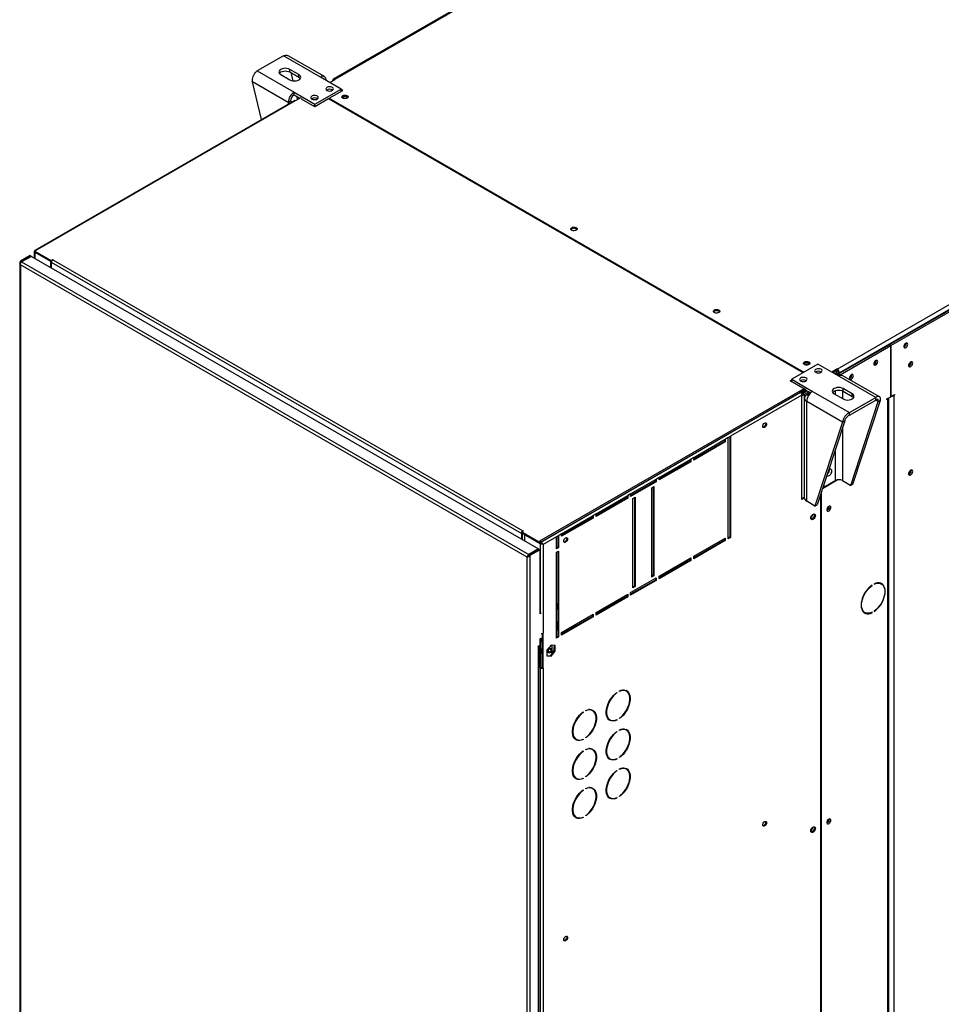
# Model space of a CAD drawing. Units: millimetres. Extents: x 5 to 414, y 3 to 291.
# Drawn here: x 164 to 182, y 30 to 49 of the extents above; entities that cross this region are included whole.
import ezdxf

# ---------------------------------------------------------------- set-up
doc = ezdxf.new("R2010")
doc.units = ezdxf.units.MM

msp = doc.modelspace()

# ---------------------------------------------------------------- linework, layer by layer
at = {"color": 7, "linetype": 'Continuous', "lineweight": 25}
for p, q in [((192.266, 60.336), (170.374, 47.698)), ((192.296, 60.333), (170.404, 47.695)), ((179.865, 42.233), (201.757, 54.871)), ((201.8, 54.798), (179.908, 42.16)), ((180.85, 42.696), (200.857, 54.246)), ((180.878, 42.679), (200.885, 54.229)), ((169.436, 48.14), (168.941, 47.854)), ((170.131, 47.738), (169.436, 48.14)), ((170.209, 47.746), (169.524, 48.141)), ((169.725, 47.785), (169.556, 47.883)), ((169.556, 47.834), (169.556, 47.883)), ((168.941, 47.854), (169.636, 47.453)), ((169.386, 47.785), (169.556, 47.687)), ((169.556, 47.834), (169.725, 47.736)), ((169.577, 47.822), (169.613, 47.668)), ((169.725, 47.736), (169.725, 47.785)), ((170.524, 47.511), (170.131, 47.738)), ((169.526, 47.261), (168.852, 47.651)), ((169.022, 46.935), (168.852, 47.651)), ((170.029, 47.226), (170.524, 47.511)), ((170.308, 47.636), (170.407, 47.693)), ((170.362, 47.671), (170.362, 47.667)), ((170.407, 47.693), (170.404, 47.695)), ((170.524, 47.471), (170.524, 47.511)), ((169.636, 47.453), (170.029, 47.226)), ((169.636, 47.404), (169.636, 47.453)), ((169.636, 47.404), (169.747, 47.34)), ((169.761, 47.348), (169.655, 47.287)), ((169.683, 47.377), (169.698, 47.312)), ((169.789, 47.332), (169.775, 47.324)), ((170.287, 47.326), (170.029, 47.177)), ((170.072, 47.332), (170.078, 47.328)), ((179.225, 42.166), (170.287, 47.326)), ((170.288, 47.326), (170.295, 47.33)), ((170.295, 47.338), (170.553, 47.487)), ((170.295, 47.338), (179.239, 42.174)), ((170.295, 47.322), (170.295, 47.338)), ((170.355, 47.495), (170.362, 47.49)), ((170.553, 47.487), (170.524, 47.503)), ((170.531, 47.475), (170.524, 47.479)), ((169.635, 47.289), (164.752, 44.47)), ((169.655, 47.287), (164.768, 44.466)), ((169.568, 47.286), (169.526, 47.261)), ((170.029, 47.177), (169.775, 47.324)), ((170.029, 47.177), (170.029, 47.226)), ((164.662, 44.372), (164.479, 44.266)), ((164.677, 44.364), (164.493, 44.258)), ((164.687, 44.358), (164.503, 44.252)), ((164.662, 44.372), (164.677, 44.364)), ((164.677, 44.353), (164.677, 44.364)), ((164.687, 44.358), (174.241, 38.843)), ((164.741, 44.452), (164.741, 44.327)), ((164.768, 44.466), (164.753, 44.457)), ((164.753, 44.457), (165.057, 44.282)), ((164.753, 44.441), (164.753, 44.457)), ((164.753, 44.441), (165.057, 44.265)), ((164.753, 44.44), (165.05, 44.268)), ((164.467, 44.233), (164.467, 19.994)), ((164.493, 44.258), (164.479, 44.266)), ((174.025, 38.69), (164.479, 44.201)), ((164.479, 44.201), (164.479, 19.982)), ((164.503, 44.252), (174.057, 38.737)), ((165.05, 44.268), (165.051, 44.269)), ((165.05, 44.268), (165.05, 44.149)), ((165.057, 44.282), (165.092, 44.302)), ((165.057, 44.265), (165.057, 44.282)), ((165.057, 44.265), (165.074, 44.275)), ((165.064, 44.269), (165.064, 44.245)), ((173.917, 39.134), (165.064, 44.245)), ((165.064, 44.14), (165.064, 44.245)), ((165.092, 44.302), (165.099, 44.298)), ((165.092, 44.294), (165.092, 44.302)), ((165.099, 44.298), (165.092, 44.294)), ((165.092, 44.294), (173.945, 39.183)), ((179.893, 42.143), (180.846, 42.693)), ((180.846, 42.693), (180.874, 42.677)), ((180.878, 42.679), (180.85, 42.696)), ((180.85, 42.691), (180.85, 42.696)), ((181.168, 42.716), (181.167, 42.724)), ((179.922, 42.127), (180.874, 42.677)), ((180.874, 42.677), (180.874, 41.713)), ((180.878, 41.716), (180.878, 42.679)), ((179.505, 42.327), (179.01, 42.041)), ((179.898, 42.1), (179.505, 42.327)), ((180.602, 42.389), (180.601, 42.398)), ((181.262, 42.362), (181.261, 42.372)), ((179.862, 42.235), (179.763, 42.178)), ((179.862, 42.21), (179.785, 42.166)), ((179.855, 42.198), (179.792, 42.162)), ((179.82, 42.145), (179.855, 42.166)), ((179.84, 42.134), (179.865, 42.148)), ((179.848, 42.202), (179.855, 42.198)), ((179.855, 42.166), (179.855, 42.198)), ((179.865, 42.233), (179.862, 42.235)), ((179.862, 42.21), (179.862, 42.235)), ((179.865, 42.209), (179.862, 42.21)), ((179.865, 42.209), (179.865, 42.233)), ((179.865, 42.148), (179.893, 42.132)), ((179.893, 42.132), (179.868, 42.117)), ((179.886, 42.172), (179.908, 42.16)), ((179.886, 42.136), (179.886, 42.172)), ((179.893, 42.143), (179.922, 42.127)), ((179.893, 42.103), (179.893, 42.143)), ((179.893, 42.132), (179.893, 42.103)), ((179.908, 42.152), (179.908, 42.16)), ((180.142, 42.124), (180.142, 42.132)), ((178.981, 42.009), (179.01, 42.025)), ((179.264, 41.846), (178.981, 42.009)), ((178.995, 42.001), (179.01, 42.009)), ((179.01, 42.041), (179.403, 41.814)), ((179.01, 41.992), (179.01, 42.041)), ((180.594, 41.699), (179.898, 42.1)), ((179.922, 42.111), (179.922, 42.127)), ((180.661, 41.713), (179.976, 42.108)), ((179.25, 41.87), (174.257, 38.988)), ((174.271, 38.963), (179.264, 41.846)), ((179.172, 41.792), (174.286, 38.972)), ((179.278, 41.854), (179.172, 41.792)), ((179.278, 41.837), (179.184, 41.783)), ((179.184, 41.783), (179.264, 41.829)), ((179.205, 41.79), (179.282, 41.835)), ((179.205, 41.795), (179.205, 41.79)), ((179.215, 41.773), (179.302, 41.823)), ((179.243, 41.756), (179.215, 41.773)), ((179.331, 41.807), (179.243, 41.756)), ((179.264, 41.829), (179.264, 41.846)), ((179.278, 41.837), (179.366, 41.786)), ((179.36, 41.79), (179.292, 41.751)), ((179.403, 41.814), (180.099, 41.413)), ((179.809, 41.768), (179.978, 41.67)), ((180.148, 41.768), (179.978, 41.866)), ((179.978, 41.817), (179.978, 41.866)), ((179.978, 41.817), (180.148, 41.719)), ((180.148, 41.719), (180.148, 41.768)), ((179.201, 41.743), (177.857, 40.968)), ((179.201, 39.776), (179.201, 41.743)), ((179.247, 41.687), (179.247, 39.806)), ((179.967, 41.234), (179.292, 41.623)), ((179.292, 39.742), (179.292, 41.623)), ((180.099, 41.413), (180.594, 41.699)), ((180.099, 41.364), (180.594, 41.65)), ((180.121, 40.041), (180.64, 41.623)), ((180.164, 40.065), (180.682, 41.647)), ((180.594, 41.65), (180.594, 41.699)), ((180.64, 41.623), (180.682, 41.647)), ((180.804, 41.673), (180.874, 41.713)), ((180.804, 41.656), (180.804, 41.673)), ((180.818, 41.665), (180.804, 41.656)), ((180.841, 16.546), (180.841, 41.694)), ((180.874, 41.718), (180.878, 41.716)), ((180.878, 41.716), (180.949, 41.757)), ((180.935, 41.749), (180.949, 41.74)), ((180.949, 41.74), (180.935, 41.732)), ((180.949, 41.757), (180.949, 41.74)), ((180.099, 41.364), (180.099, 41.413)), ((179.967, 41.234), (179.448, 39.652)), ((180.009, 41.259), (179.49, 39.677)), ((180.009, 41.259), (179.967, 41.234)), ((177.164, 40.568), (177.758, 40.911)), ((177.744, 40.87), (177.164, 40.535)), ((177.758, 40.862), (177.164, 40.519)), ((177.744, 40.903), (177.744, 40.87)), ((177.744, 40.87), (177.758, 40.862)), ((177.815, 40.943), (177.758, 40.911)), ((177.758, 40.911), (177.758, 40.862)), ((177.815, 40.943), (177.857, 40.968)), ((177.815, 39.033), (177.815, 40.943)), ((177.843, 40.96), (177.843, 39.065)), ((177.857, 40.968), (177.857, 39.057)), ((176.514, 40.192), (177.107, 40.535)), ((177.093, 40.494), (176.514, 40.16)), ((177.107, 40.486), (176.514, 40.143)), ((177.093, 40.527), (177.093, 40.494)), ((177.093, 40.494), (177.107, 40.486)), ((177.164, 40.568), (177.107, 40.535)), ((177.107, 40.535), (177.107, 40.486)), ((177.164, 40.519), (177.164, 40.568)), ((181.262, 40.32), (181.261, 40.331)), ((175.976, 39.882), (176.457, 40.16)), ((176.443, 40.119), (175.976, 39.849)), ((176.457, 40.111), (175.976, 39.833)), ((176.443, 40.151), (176.443, 40.119)), ((176.443, 40.119), (176.457, 40.111)), ((176.514, 40.192), (176.457, 40.16)), ((176.457, 40.16), (176.457, 40.111)), ((176.514, 40.143), (176.514, 40.192)), ((179.591, 39.985), (179.867, 40.144)), ((179.615, 40.007), (179.83, 40.131)), ((179.966, 40.131), (180.121, 40.041)), ((176.372, 39.996), (176.415, 40.021)), ((176.372, 38.314), (176.372, 39.996)), ((176.4, 40.013), (176.4, 38.347)), ((176.415, 40.021), (176.415, 38.339)), ((179.572, 19.405), (179.572, 39.925)), ((179.601, 40.015), (179.615, 40.007)), ((179.615, 40.056), (179.615, 40.007)), ((180.164, 40.065), (180.121, 40.041)), ((175.326, 39.506), (175.92, 39.849)), ((175.905, 39.809), (175.326, 39.474)), ((175.92, 39.8), (175.326, 39.457)), ((175.905, 39.841), (175.905, 39.809)), ((175.905, 39.809), (175.92, 39.8)), ((175.976, 39.882), (175.92, 39.849)), ((175.92, 39.849), (175.92, 39.8)), ((175.976, 39.833), (175.976, 39.882)), ((176.019, 39.792), (176.061, 39.817)), ((176.019, 38.11), (176.019, 39.792)), ((176.047, 39.809), (176.047, 38.143)), ((176.061, 39.817), (176.061, 38.135)), ((179.201, 39.792), (179.247, 39.819)), ((179.247, 39.802), (179.201, 39.776)), ((179.448, 39.652), (179.292, 39.742)), ((179.551, 39.86), (179.551, 19.396)), ((179.448, 39.652), (179.49, 39.677)), ((179.718, 39.642), (179.717, 39.65)), ((174.675, 39.131), (175.269, 39.474)), ((175.255, 39.433), (174.675, 39.098)), ((175.269, 39.425), (174.675, 39.082)), ((175.255, 39.466), (175.255, 39.433)), ((175.255, 39.433), (175.269, 39.425)), ((175.326, 39.506), (175.269, 39.474)), ((175.269, 39.474), (175.269, 39.425)), ((175.326, 39.457), (175.326, 39.506)), ((173.959, 39.183), (173.924, 39.163)), ((173.924, 39.163), (174.271, 38.963)), ((173.924, 39.146), (173.924, 39.163)), ((173.945, 39.183), (173.952, 39.187)), ((173.952, 39.187), (173.959, 39.183)), ((173.952, 39.179), (173.952, 39.187)), ((173.931, 39.142), (173.917, 39.134)), ((173.917, 39.134), (173.917, 39.03)), ((173.924, 39.146), (174.271, 38.946)), ((173.931, 39.142), (173.931, 39.022)), ((173.974, 39.117), (173.974, 38.997)), ((174.271, 38.945), (173.974, 39.117)), ((173.974, 39.117), (173.975, 39.117)), ((174.286, 38.972), (174.257, 38.988)), ((174.576, 39.074), (174.327, 38.93)), ((174.576, 39.074), (174.618, 39.098)), ((174.576, 38.845), (174.576, 39.074)), ((174.604, 39.09), (174.604, 38.878)), ((174.675, 39.131), (174.618, 39.098)), ((174.618, 39.098), (174.618, 38.87)), ((174.675, 39.082), (174.675, 39.131)), ((177.164, 38.706), (177.758, 39.049)), ((177.744, 39.008), (177.164, 38.673)), ((177.758, 39), (177.164, 38.657)), ((177.744, 39.041), (177.744, 39.008)), ((177.744, 39.008), (177.758, 39)), ((177.758, 39.049), (177.758, 39)), ((177.843, 39.065), (177.815, 39.049)), ((177.857, 39.057), (177.815, 39.033)), ((177.843, 39.065), (177.857, 39.057)), ((174.241, 38.843), (174.057, 38.737)), ((174.067, 38.731), (174.251, 38.837)), ((174.081, 38.723), (174.265, 38.829)), ((174.241, 38.831), (174.241, 38.843)), ((174.265, 38.829), (174.251, 38.837)), ((174.265, 38.829), (174.265, 37.62)), ((174.271, 38.946), (174.271, 38.963)), ((174.271, 38.946), (174.287, 38.956)), ((174.271, 38.945), (174.285, 38.953)), ((174.285, 38.953), (174.284, 38.954)), ((174.286, 38.972), (174.286, 38.955)), ((174.327, 38.93), (174.313, 38.938)), ((174.327, 38.93), (174.327, 37.256)), ((174.604, 38.878), (174.576, 38.861)), ((174.618, 38.87), (174.576, 38.845)), ((174.576, 38.78), (174.618, 38.804)), ((174.604, 38.878), (174.618, 38.87)), ((174.604, 38.796), (174.604, 37.196)), ((174.618, 38.804), (174.618, 37.188)), ((174.035, 38.696), (174.025, 38.69)), ((174.025, 14.471), (174.025, 38.69)), ((174.043, 38.702), (174.035, 38.696)), ((174.057, 38.737), (174.057, 38.72)), ((174.057, 38.72), (174.062, 38.724)), ((174.067, 38.731), (174.081, 38.723)), ((174.081, 14.462), (174.081, 38.723)), ((174.576, 37.163), (174.576, 38.78)), ((176.514, 38.331), (177.107, 38.673)), ((177.093, 38.633), (176.514, 38.298)), ((177.107, 38.624), (176.514, 38.282)), ((177.093, 38.665), (177.093, 38.633)), ((177.093, 38.633), (177.107, 38.624)), ((177.107, 38.673), (177.107, 38.624)), ((177.164, 38.657), (177.164, 38.706)), ((175.976, 38.02), (176.457, 38.298)), ((176.443, 38.257), (175.976, 37.988)), ((176.457, 38.249), (175.976, 37.971)), ((176.4, 38.347), (176.372, 38.331)), ((176.415, 38.339), (176.372, 38.314)), ((176.4, 38.347), (176.415, 38.339)), ((176.443, 38.29), (176.443, 38.257)), ((176.443, 38.257), (176.457, 38.249)), ((176.457, 38.298), (176.457, 38.249)), ((176.514, 38.282), (176.514, 38.331)), ((176.047, 38.143), (176.019, 38.126)), ((176.061, 38.135), (176.019, 38.11)), ((176.047, 38.143), (176.061, 38.135)), ((180.519, 38.159), (180.525, 38.155)), ((180.525, 38.155), (180.525, 38.163)), ((180.563, 38.185), (180.563, 38.177)), ((180.699, 38.182), (180.671, 38.199)), ((175.326, 37.645), (175.92, 37.988)), ((175.905, 37.947), (175.326, 37.612)), ((175.92, 37.939), (175.326, 37.596)), ((175.905, 37.98), (175.905, 37.947)), ((175.905, 37.947), (175.92, 37.939)), ((175.92, 37.988), (175.92, 37.939)), ((175.976, 37.971), (175.976, 38.02)), ((174.583, 37.82), (174.576, 37.824)), ((174.576, 37.694), (174.583, 37.706)), ((174.583, 37.706), (174.583, 37.82)), ((174.271, 37.64), (174.265, 37.637)), ((174.289, 37.634), (174.265, 37.62)), ((174.604, 37.506), (174.583, 37.352)), ((174.675, 37.269), (175.269, 37.612)), ((175.255, 37.571), (174.675, 37.237)), ((175.269, 37.563), (174.675, 37.22)), ((175.255, 37.604), (175.255, 37.571)), ((175.255, 37.571), (175.269, 37.563)), ((175.269, 37.612), (175.269, 37.563)), ((175.326, 37.596), (175.326, 37.645)), ((180.361, 37.662), (180.389, 37.645)), ((180.517, 37.647), (180.525, 37.642)), ((180.525, 37.642), (180.525, 37.651)), ((180.563, 37.672), (180.563, 37.664)), ((174.583, 37.428), (174.576, 37.433)), ((174.576, 37.302), (174.583, 37.314)), ((174.583, 37.314), (174.583, 37.428)), ((174.743, 37.308), (174.733, 37.27)), ((174.855, 37.34), (174.865, 37.379)), ((174.911, 37.386), (174.904, 37.369)), ((174.265, 37.147), (174.307, 37.171)), ((174.265, 37.147), (174.265, 37.024)), ((174.278, 37.154), (174.278, 36.615)), ((174.293, 37.163), (174.293, 37.098)), ((174.307, 37.171), (174.307, 37.09)), ((174.313, 36.611), (174.313, 37.251)), ((174.327, 36.603), (174.327, 37.256)), ((174.576, 37.302), (174.576, 37.301)), ((174.604, 37.196), (174.576, 37.179)), ((174.618, 37.188), (174.576, 37.163)), ((174.604, 37.196), (174.618, 37.188)), ((174.675, 37.22), (174.675, 37.269)), ((174.265, 37.024), (174.23, 37.004)), ((174.23, 37.004), (174.23, 36.996)), ((174.23, 36.996), (174.237, 37)), ((174.237, 15.876), (174.237, 37)), ((174.248, 15.892), (174.248, 37.015)), ((174.264, 37.023), (174.264, 36.607)), ((174.313, 36.847), (174.287, 36.964)), ((174.293, 37.098), (174.307, 37.09)), ((174.307, 37.09), (174.313, 37.093)), ((174.477, 37.032), (174.398, 36.933)), ((174.398, 36.933), (174.398, 36.828)), ((174.399, 36.935), (174.399, 36.929)), ((174.556, 37.025), (174.477, 37.032)), ((174.499, 36.929), (174.499, 37.03)), ((174.538, 37.026), (174.521, 36.901)), ((174.542, 36.927), (174.542, 37.026)), ((174.556, 36.919), (174.556, 37.025)), ((174.398, 36.835), (174.463, 36.829)), ((174.398, 36.828), (174.477, 36.821)), ((174.399, 36.929), (174.399, 36.835)), ((174.463, 36.829), (174.542, 36.927)), ((174.463, 36.829), (174.477, 36.821)), ((174.477, 36.821), (174.556, 36.919)), ((174.499, 36.873), (174.499, 36.929)), ((174.542, 36.927), (174.556, 36.919)), ((174.278, 36.615), (174.264, 36.607)), ((174.264, 36.607), (174.271, 36.603)), ((174.271, 36.603), (174.285, 36.611)), ((174.271, 36.603), (174.271, 16.23)), ((174.278, 36.615), (174.285, 36.611)), ((174.313, 36.611), (174.327, 36.603)), ((174.327, 36.603), (174.327, 16.23)), ((175.71, 36.133), (175.717, 36.13)), ((175.717, 36.138), (175.717, 36.13)), ((175.766, 36.158), (175.766, 36.166)), ((175.896, 36.161), (175.882, 36.169)), ((175.074, 35.766), (175.08, 35.762)), ((175.08, 35.77), (175.08, 35.762)), ((175.13, 35.791), (175.13, 35.799)), ((175.26, 35.794), (175.246, 35.802)), ((175.766, 35.647), (175.766, 35.655)), ((175.572, 35.632), (175.586, 35.624)), ((175.708, 35.623), (175.717, 35.618)), ((175.717, 35.627), (175.717, 35.618)), ((174.936, 35.265), (174.95, 35.257)), ((175.13, 35.28), (175.13, 35.288)), ((175.71, 35.398), (175.717, 35.395)), ((175.717, 35.403), (175.717, 35.395)), ((175.766, 35.423), (175.766, 35.432)), ((175.896, 35.426), (175.882, 35.434)), ((175.072, 35.256), (175.08, 35.251)), ((175.08, 35.259), (175.08, 35.251)), ((175.074, 35.031), (175.08, 35.027)), ((175.08, 35.036), (175.08, 35.027)), ((175.13, 35.056), (175.13, 35.064)), ((175.26, 35.059), (175.246, 35.067)), ((175.572, 34.897), (175.586, 34.889)), ((175.717, 34.892), (175.717, 34.884)), ((175.766, 34.912), (175.766, 34.92)), ((175.708, 34.888), (175.717, 34.884)), ((174.936, 34.53), (174.95, 34.522)), ((175.072, 34.521), (175.08, 34.516)), ((175.08, 34.524), (175.08, 34.516)), ((175.13, 34.545), (175.13, 34.553)), ((175.71, 34.664), (175.717, 34.66)), ((175.717, 34.668), (175.717, 34.66)), ((175.766, 34.689), (175.766, 34.697)), ((175.896, 34.691), (175.882, 34.699)), ((175.074, 34.296), (175.08, 34.293)), ((175.08, 34.301), (175.08, 34.293)), ((175.13, 34.321), (175.13, 34.329)), ((175.26, 34.324), (175.246, 34.332)), ((175.572, 34.162), (175.586, 34.154)), ((175.708, 34.153), (175.717, 34.149)), ((175.717, 34.157), (175.717, 34.149)), ((175.766, 34.177), (175.766, 34.185)), ((174.936, 33.795), (174.95, 33.787)), ((175.072, 33.786), (175.08, 33.781)), ((175.08, 33.789), (175.08, 33.781)), ((175.13, 33.81), (175.13, 33.818)), ((179.718, 33.746), (179.717, 33.755))]:
    msp.add_line(p, q, dxfattribs=at)
at = {"color": 8, "linetype": 'Continuous', "lineweight": 25}
for p, q in [((170.365, 47.669), (170.362, 47.671)), ((170.404, 47.692), (170.404, 47.695)), ((169.526, 47.261), (169.526, 47.226)), ((164.753, 44.44), (164.753, 44.32)), ((164.493, 44.243), (164.493, 44.258)), ((179.83, 41.827), (179.83, 41.756)), ((179.966, 41.823), (179.966, 41.677)), ((179.243, 41.756), (179.243, 39.816)), ((179.325, 41.732), (179.292, 41.751)), ((180.594, 41.65), (180.64, 41.623)), ((180.804, 41.673), (180.818, 41.665)), ((180.818, 16.532), (180.818, 41.665)), ((180.921, 41.74), (180.935, 41.732)), ((180.935, 41.732), (180.935, 16.6)), ((179.966, 41.126), (179.966, 40.131)), ((179.83, 40.712), (179.83, 40.131)), ((173.945, 39.175), (173.945, 39.183)), ((174.271, 38.945), (174.271, 37.64)), ((174.23, 37.004), (174.237, 37))]:
    msp.add_line(p, q, dxfattribs=at)
at = {"color": 7, "linetype": 'Continuous', "lineweight": 25, "flags": 128}
for points in [[(169.556, 47.883), (169.531, 47.894), (169.502, 47.901), (169.471, 47.903), (169.44, 47.901), (169.411, 47.894), (169.386, 47.883), (169.367, 47.868), (169.355, 47.852), (169.351, 47.834), (169.355, 47.816), (169.367, 47.799), (169.386, 47.785)], [(169.359, 47.809), (169.367, 47.819), (169.386, 47.834), (169.411, 47.845), (169.44, 47.852), (169.471, 47.854), (169.502, 47.852), (169.531, 47.845), (169.556, 47.834)], [(169.556, 47.687), (169.581, 47.676), (169.61, 47.669), (169.641, 47.667), (169.672, 47.669), (169.701, 47.676), (169.725, 47.687), (169.745, 47.701), (169.756, 47.718), (169.761, 47.736), (169.756, 47.754), (169.745, 47.77), (169.725, 47.785)], [(169.725, 47.736), (169.745, 47.721), (169.753, 47.711)], [(170.256, 47.487), (170.275, 47.479), (170.297, 47.475), (170.32, 47.476), (170.341, 47.481), (170.359, 47.489), (170.37, 47.501), (170.375, 47.514), (170.372, 47.527), (170.362, 47.539), (170.346, 47.548), (170.325, 47.554), (170.302, 47.556), (170.28, 47.553), (170.26, 47.546), (170.245, 47.536), (170.237, 47.524), (170.236, 47.51), (170.242, 47.498), (170.256, 47.487)], [(169.973, 47.324), (169.992, 47.316), (170.014, 47.312), (170.037, 47.313), (170.058, 47.317), (170.076, 47.326), (170.088, 47.337), (170.092, 47.35), (170.09, 47.364), (170.079, 47.376), (170.063, 47.385), (170.042, 47.391), (170.02, 47.392), (169.997, 47.39), (169.977, 47.383), (169.962, 47.373), (169.954, 47.36), (169.953, 47.347), (169.96, 47.334), (169.973, 47.324)], [(170.553, 47.389), (170.57, 47.396), (170.59, 47.399), (170.611, 47.398), (170.629, 47.393), (170.644, 47.384), (170.653, 47.373), (170.655, 47.361), (170.649, 47.35), (170.637, 47.34), (170.62, 47.333), (170.6, 47.33), (170.58, 47.331), (170.561, 47.336), (170.546, 47.345), (170.537, 47.355), (170.535, 47.367), (170.541, 47.379), (170.553, 47.389)], [(170.539, 47.352), (170.541, 47.355), (170.553, 47.364)], [(170.644, 47.345), (170.641, 47.351), (170.63, 47.36), (170.614, 47.367), (170.595, 47.369), (170.576, 47.367), (170.56, 47.36), (170.549, 47.351), (170.546, 47.345)], [(169.526, 47.261), (169.55, 47.25), (169.561, 47.246)], [(174.951, 44.85), (174.934, 44.843), (174.914, 44.84), (174.893, 44.841), (174.874, 44.846), (174.859, 44.855), (174.85, 44.865), (174.849, 44.877), (174.854, 44.889), (174.866, 44.899), (174.883, 44.906), (174.903, 44.909), (174.924, 44.908), (174.943, 44.903), (174.958, 44.894), (174.966, 44.883), (174.968, 44.871), (174.963, 44.86), (174.951, 44.85)], [(177.553, 43.348), (177.57, 43.355), (177.59, 43.358), (177.611, 43.357), (177.63, 43.352), (177.645, 43.343), (177.653, 43.332), (177.655, 43.32), (177.65, 43.309), (177.638, 43.299), (177.621, 43.292), (177.601, 43.289), (177.58, 43.29), (177.561, 43.295), (177.546, 43.303), (177.537, 43.314), (177.536, 43.326), (177.541, 43.338), (177.553, 43.348)], [(177.539, 43.311), (177.541, 43.313), (177.553, 43.323)], [(181.196, 42.699), (181.193, 42.713), (181.186, 42.723), (181.176, 42.726), (181.163, 42.722), (181.149, 42.713), (181.137, 42.699), (181.128, 42.683), (181.123, 42.665), (181.123, 42.65), (181.128, 42.638), (181.137, 42.632), (181.149, 42.632), (181.163, 42.638), (181.176, 42.65), (181.186, 42.665), (181.193, 42.683), (181.196, 42.699)], [(179.335, 42.319), (179.318, 42.312), (179.298, 42.309), (179.277, 42.31), (179.258, 42.315), (179.243, 42.324), (179.234, 42.335), (179.233, 42.347), (179.238, 42.358), (179.25, 42.368), (179.267, 42.375), (179.287, 42.378), (179.308, 42.377), (179.327, 42.372), (179.342, 42.363), (179.35, 42.352), (179.352, 42.34), (179.347, 42.329), (179.335, 42.319)], [(179.328, 42.339), (179.312, 42.346), (179.292, 42.348), (179.273, 42.346), (179.257, 42.339), (179.246, 42.33), (179.243, 42.324)], [(179.342, 42.324), (179.339, 42.33), (179.328, 42.339)], [(180.63, 42.373), (180.628, 42.387), (180.621, 42.396), (180.61, 42.399), (180.597, 42.396), (180.583, 42.387), (180.571, 42.373), (180.562, 42.356), (180.557, 42.339), (180.557, 42.323), (180.562, 42.311), (180.571, 42.305), (180.583, 42.305), (180.597, 42.311), (180.61, 42.323), (180.621, 42.339), (180.628, 42.356), (180.63, 42.373)], [(180.561, 42.354), (180.57, 42.365), (180.576, 42.378)], [(181.29, 42.345), (181.287, 42.36), (181.28, 42.37), (181.268, 42.373), (181.255, 42.37), (181.24, 42.36), (181.228, 42.345), (181.218, 42.328), (181.213, 42.309), (181.213, 42.293), (181.218, 42.28), (181.228, 42.274), (181.24, 42.274), (181.255, 42.28), (181.268, 42.293), (181.28, 42.309), (181.287, 42.328), (181.29, 42.345)], [(179.561, 42.229), (179.542, 42.237), (179.52, 42.241), (179.497, 42.24), (179.476, 42.235), (179.458, 42.227), (179.446, 42.215), (179.442, 42.202), (179.445, 42.189), (179.455, 42.177), (179.471, 42.168), (179.492, 42.162), (179.515, 42.16), (179.537, 42.163), (179.557, 42.17), (179.572, 42.18), (179.58, 42.192), (179.581, 42.206), (179.575, 42.218), (179.561, 42.229)], [(180.171, 42.108), (180.168, 42.121), (180.161, 42.131), (180.15, 42.134), (180.137, 42.131), (180.124, 42.121), (180.112, 42.107), (180.103, 42.091), (180.098, 42.073), (180.098, 42.058), (180.103, 42.046), (180.112, 42.04), (180.124, 42.04), (180.137, 42.046), (180.15, 42.058), (180.161, 42.073), (180.168, 42.091), (180.171, 42.108)], [(179.278, 42.066), (179.26, 42.074), (179.237, 42.077), (179.214, 42.077), (179.193, 42.072), (179.175, 42.063), (179.164, 42.052), (179.159, 42.039), (179.162, 42.026), (179.172, 42.014), (179.188, 42.004), (179.209, 41.999), (179.232, 41.997), (179.254, 42), (179.274, 42.007), (179.289, 42.017), (179.297, 42.029), (179.298, 42.042), (179.292, 42.055), (179.278, 42.066)], [(180.102, 42.088), (180.11, 42.1), (180.116, 42.113)], [(179.978, 41.866), (179.953, 41.877), (179.925, 41.884), (179.893, 41.886), (179.862, 41.884), (179.833, 41.877), (179.809, 41.866), (179.79, 41.852), (179.778, 41.835), (179.773, 41.817), (179.778, 41.799), (179.79, 41.782), (179.809, 41.768)], [(179.781, 41.792), (179.79, 41.803), (179.809, 41.817), (179.833, 41.828), (179.862, 41.835), (179.893, 41.837), (179.925, 41.835), (179.953, 41.828), (179.978, 41.817)], [(179.978, 41.67), (180.003, 41.659), (180.032, 41.652), (180.063, 41.65), (180.094, 41.652), (180.123, 41.659), (180.148, 41.67), (180.167, 41.684), (180.179, 41.701), (180.183, 41.719), (180.179, 41.737), (180.167, 41.754), (180.148, 41.768)], [(180.148, 41.719), (180.167, 41.705), (180.175, 41.694)], [(178.464, 41.155), (178.466, 41.172), (178.474, 41.19), (178.486, 41.205), (178.499, 41.216), (178.513, 41.221), (178.524, 41.219), (178.532, 41.21), (178.534, 41.196), (178.532, 41.178), (178.524, 41.161), (178.513, 41.145), (178.499, 41.134), (178.486, 41.13), (178.474, 41.132), (178.466, 41.141), (178.464, 41.155)], [(178.516, 41.221), (178.518, 41.218), (178.52, 41.204), (178.518, 41.187), (178.51, 41.169), (178.498, 41.153), (178.485, 41.143), (178.471, 41.138), (178.468, 41.138)], [(179.673, 40.234), (179.674, 40.232), (179.684, 40.223), (179.698, 40.221), (179.713, 40.225), (179.73, 40.236), (179.744, 40.252), (179.756, 40.272), (179.764, 40.293), (179.767, 40.313)], [(179.767, 40.313), (179.764, 40.33), (179.756, 40.342), (179.744, 40.348), (179.73, 40.347), (179.713, 40.339), (179.706, 40.333)], [(181.29, 40.304), (181.287, 40.319), (181.28, 40.328), (181.268, 40.332), (181.255, 40.328), (181.24, 40.319), (181.228, 40.304), (181.218, 40.286), (181.213, 40.268), (181.213, 40.251), (181.218, 40.239), (181.228, 40.232), (181.24, 40.232), (181.255, 40.239), (181.268, 40.251), (181.28, 40.268), (181.287, 40.286), (181.29, 40.304)], [(179.746, 39.625), (179.744, 39.639), (179.737, 39.648), (179.726, 39.652), (179.713, 39.648), (179.7, 39.639), (179.687, 39.625), (179.678, 39.608), (179.673, 39.591), (179.673, 39.575), (179.678, 39.564), (179.687, 39.557), (179.7, 39.557), (179.713, 39.564), (179.726, 39.576), (179.737, 39.591), (179.744, 39.609), (179.746, 39.625)], [(179.37, 39.424), (179.373, 39.443), (179.38, 39.462), (179.391, 39.479), (179.405, 39.493), (179.42, 39.501), (179.434, 39.504), (179.445, 39.499), (179.453, 39.489), (179.455, 39.473), (179.453, 39.455), (179.445, 39.436), (179.434, 39.419), (179.42, 39.405), (179.405, 39.396), (179.391, 39.394), (179.38, 39.399), (179.373, 39.409), (179.37, 39.424)], [(179.421, 39.502), (179.424, 39.5), (179.431, 39.492), (179.434, 39.478), (179.431, 39.46), (179.424, 39.443), (179.412, 39.427), (179.399, 39.416), (179.385, 39.412), (179.374, 39.414), (179.371, 39.416)], [(179.435, 39.504), (179.438, 39.497), (179.441, 39.482), (179.438, 39.463), (179.431, 39.444), (179.42, 39.427), (179.406, 39.413), (179.391, 39.405), (179.377, 39.402), (179.376, 39.403)], [(174.716, 38.991), (174.719, 39.008), (174.726, 39.026), (174.738, 39.042), (174.751, 39.053), (174.765, 39.057), (174.776, 39.055), (174.784, 39.046), (174.787, 39.032), (174.784, 39.015), (174.776, 38.997), (174.765, 38.982), (174.751, 38.971), (174.738, 38.966), (174.726, 38.968), (174.719, 38.977), (174.716, 38.991)], [(174.768, 39.057), (174.77, 39.054), (174.773, 39.04), (174.77, 39.023), (174.762, 39.005), (174.751, 38.99), (174.737, 38.979), (174.724, 38.974), (174.72, 38.974)], [(180.525, 38.163), (180.492, 38.138), (180.46, 38.108), (180.43, 38.073), (180.402, 38.035), (180.377, 37.995), (180.357, 37.952), (180.34, 37.909), (180.328, 37.865), (180.32, 37.823), (180.318, 37.783), (180.32, 37.746), (180.328, 37.712), (180.34, 37.683), (180.357, 37.659), (180.377, 37.641), (180.402, 37.628), (180.43, 37.622), (180.46, 37.623), (180.492, 37.629), (180.525, 37.642)], [(180.525, 37.651), (180.491, 37.638), (180.459, 37.631), (180.429, 37.632), (180.401, 37.639), (180.377, 37.654), (180.357, 37.674), (180.341, 37.7), (180.331, 37.732), (180.325, 37.768), (180.325, 37.807), (180.331, 37.849), (180.341, 37.893), (180.357, 37.937), (180.377, 37.981), (180.401, 38.023), (180.429, 38.062), (180.459, 38.098), (180.491, 38.129), (180.525, 38.155)], [(180.563, 37.664), (180.596, 37.69), (180.628, 37.72), (180.658, 37.754), (180.686, 37.792), (180.711, 37.833), (180.731, 37.875), (180.748, 37.919), (180.76, 37.962), (180.768, 38.004), (180.77, 38.044), (180.768, 38.082), (180.76, 38.115), (180.748, 38.144), (180.731, 38.168), (180.711, 38.187), (180.686, 38.199), (180.658, 38.205), (180.628, 38.205), (180.596, 38.198), (180.563, 38.185)], [(180.563, 38.177), (180.597, 38.19), (180.629, 38.196), (180.66, 38.196), (180.687, 38.188), (180.711, 38.174), (180.731, 38.154), (180.747, 38.127), (180.757, 38.096), (180.763, 38.06), (180.763, 38.02), (180.757, 37.978), (180.747, 37.934), (180.731, 37.89), (180.711, 37.847), (180.687, 37.805), (180.66, 37.765), (180.629, 37.73), (180.597, 37.698), (180.563, 37.672)], [(180.657, 38.205), (180.659, 38.204), (180.671, 38.199)], [(180.712, 38.173), (180.703, 38.185), (180.689, 38.198)], [(180.361, 37.662), (180.349, 37.67), (180.348, 37.67)], [(174.947, 37.394), (174.946, 37.394), (174.929, 37.395), (174.917, 37.392), (174.911, 37.386), (174.911, 37.376), (174.913, 37.374)], [(174.399, 36.935), (174.4, 36.92), (174.408, 36.905), (174.422, 36.894), (174.44, 36.888), (174.46, 36.889), (174.477, 36.895)], [(174.466, 36.909), (174.474, 36.916), (174.478, 36.925), (174.478, 36.934), (174.473, 36.943), (174.465, 36.95), (174.454, 36.953), (174.442, 36.953), (174.432, 36.949), (174.423, 36.942), (174.419, 36.933), (174.419, 36.923), (174.424, 36.915), (174.433, 36.908), (174.444, 36.904), (174.455, 36.905), (174.466, 36.909)], [(174.477, 36.895), (174.491, 36.907), (174.498, 36.922), (174.498, 36.938), (174.49, 36.952), (174.476, 36.963), (174.457, 36.969), (174.438, 36.969), (174.422, 36.964)], [(174.522, 36.908), (174.521, 36.908), (174.499, 36.91)], [(175.717, 35.618), (175.682, 35.606), (175.65, 35.601), (175.619, 35.602), (175.591, 35.61), (175.567, 35.625), (175.547, 35.646), (175.532, 35.673), (175.521, 35.706), (175.516, 35.742), (175.516, 35.782), (175.521, 35.825), (175.532, 35.869), (175.547, 35.914), (175.567, 35.959), (175.591, 36.001), (175.619, 36.042), (175.65, 36.078), (175.682, 36.111), (175.717, 36.138)], [(175.717, 36.13), (175.684, 36.103), (175.652, 36.072), (175.622, 36.036), (175.596, 35.998), (175.572, 35.956), (175.553, 35.913), (175.538, 35.87), (175.528, 35.827), (175.523, 35.786), (175.523, 35.747), (175.528, 35.711), (175.538, 35.68), (175.553, 35.654), (175.572, 35.634), (175.596, 35.619), (175.622, 35.611), (175.652, 35.61), (175.684, 35.615), (175.717, 35.627)], [(175.766, 36.166), (175.8, 36.179), (175.833, 36.184), (175.864, 36.183), (175.891, 36.175), (175.916, 36.16), (175.936, 36.139), (175.951, 36.112), (175.962, 36.079), (175.967, 36.043), (175.967, 36.003), (175.962, 35.96), (175.951, 35.916), (175.936, 35.871), (175.916, 35.826), (175.891, 35.783), (175.864, 35.743), (175.833, 35.706), (175.8, 35.674), (175.766, 35.647)], [(175.766, 35.655), (175.799, 35.682), (175.831, 35.713), (175.86, 35.748), (175.887, 35.787), (175.91, 35.829), (175.93, 35.872), (175.945, 35.915), (175.955, 35.958), (175.96, 35.999), (175.96, 36.038), (175.955, 36.073), (175.945, 36.105), (175.93, 36.131), (175.91, 36.151), (175.887, 36.166), (175.86, 36.174), (175.831, 36.175), (175.799, 36.17), (175.766, 36.158)], [(175.08, 35.251), (175.046, 35.239), (175.013, 35.233), (174.983, 35.235), (174.955, 35.243), (174.931, 35.258), (174.911, 35.279), (174.895, 35.306), (174.885, 35.338), (174.879, 35.375), (174.879, 35.415), (174.885, 35.458), (174.895, 35.502), (174.911, 35.547), (174.931, 35.591), (174.955, 35.634), (174.983, 35.674), (175.013, 35.711), (175.046, 35.743), (175.08, 35.77)], [(175.08, 35.762), (175.047, 35.736), (175.016, 35.705), (174.986, 35.669), (174.959, 35.63), (174.936, 35.589), (174.917, 35.546), (174.902, 35.502), (174.891, 35.46), (174.886, 35.418), (174.886, 35.379), (174.891, 35.344), (174.902, 35.313), (174.917, 35.287), (174.936, 35.266), (174.959, 35.252), (174.986, 35.244), (175.016, 35.242), (175.047, 35.247), (175.08, 35.259)], [(175.13, 35.799), (175.164, 35.811), (175.197, 35.817), (175.227, 35.816), (175.255, 35.807), (175.279, 35.792), (175.299, 35.771), (175.315, 35.744), (175.325, 35.712), (175.331, 35.675), (175.331, 35.635), (175.325, 35.592), (175.315, 35.548), (175.299, 35.503), (175.279, 35.459), (175.255, 35.416), (175.227, 35.376), (175.197, 35.339), (175.164, 35.307), (175.13, 35.28)], [(175.13, 35.288), (175.163, 35.314), (175.194, 35.345), (175.224, 35.381), (175.251, 35.42), (175.274, 35.461), (175.293, 35.504), (175.308, 35.548), (175.318, 35.591), (175.324, 35.632), (175.324, 35.671), (175.318, 35.706), (175.308, 35.737), (175.293, 35.763), (175.274, 35.784), (175.251, 35.798), (175.224, 35.806), (175.194, 35.808), (175.163, 35.803), (175.13, 35.791)], [(175.766, 35.432), (175.8, 35.444), (175.833, 35.449), (175.864, 35.448), (175.891, 35.44), (175.916, 35.425), (175.936, 35.404), (175.951, 35.377), (175.962, 35.344), (175.967, 35.308), (175.967, 35.268), (175.962, 35.225), (175.951, 35.181), (175.936, 35.136), (175.916, 35.091), (175.891, 35.049), (175.864, 35.008), (175.833, 34.972), (175.8, 34.939), (175.766, 34.912)], [(175.717, 34.884), (175.682, 34.871), (175.65, 34.866), (175.619, 34.867), (175.591, 34.875), (175.567, 34.89), (175.547, 34.911), (175.532, 34.938), (175.521, 34.971), (175.516, 35.007), (175.516, 35.047), (175.521, 35.09), (175.532, 35.134), (175.547, 35.179), (175.567, 35.224), (175.591, 35.267), (175.619, 35.307), (175.65, 35.344), (175.682, 35.376), (175.717, 35.403)], [(175.717, 35.395), (175.684, 35.368), (175.652, 35.337), (175.622, 35.302), (175.596, 35.263), (175.572, 35.221), (175.553, 35.178), (175.538, 35.135), (175.528, 35.092), (175.523, 35.051), (175.523, 35.012), (175.528, 34.977), (175.538, 34.945), (175.553, 34.919), (175.572, 34.899), (175.596, 34.884), (175.622, 34.876), (175.652, 34.875), (175.684, 34.88), (175.717, 34.892)], [(175.766, 34.92), (175.799, 34.947), (175.831, 34.978), (175.86, 35.014), (175.887, 35.052), (175.91, 35.094), (175.93, 35.137), (175.945, 35.18), (175.955, 35.223), (175.96, 35.264), (175.96, 35.303), (175.955, 35.339), (175.945, 35.37), (175.93, 35.396), (175.91, 35.416), (175.887, 35.431), (175.86, 35.439), (175.831, 35.44), (175.799, 35.435), (175.766, 35.423)], [(175.13, 35.064), (175.164, 35.076), (175.197, 35.082), (175.227, 35.081), (175.255, 35.072), (175.279, 35.057), (175.299, 35.036), (175.315, 35.009), (175.325, 34.977), (175.331, 34.94), (175.331, 34.9), (175.325, 34.858), (175.315, 34.813), (175.299, 34.768), (175.279, 34.724), (175.255, 34.681), (175.227, 34.641), (175.197, 34.604), (175.164, 34.572), (175.13, 34.545)], [(175.08, 34.516), (175.046, 34.504), (175.013, 34.498), (174.983, 34.5), (174.955, 34.508), (174.931, 34.523), (174.911, 34.544), (174.895, 34.571), (174.885, 34.603), (174.879, 34.64), (174.879, 34.68), (174.885, 34.723), (174.895, 34.767), (174.911, 34.812), (174.931, 34.856), (174.955, 34.899), (174.983, 34.939), (175.013, 34.976), (175.046, 35.008), (175.08, 35.036)], [(175.08, 35.027), (175.047, 35.001), (175.016, 34.97), (174.986, 34.934), (174.959, 34.895), (174.936, 34.854), (174.917, 34.811), (174.902, 34.768), (174.891, 34.725), (174.886, 34.683), (174.886, 34.645), (174.891, 34.609), (174.902, 34.578), (174.917, 34.552), (174.936, 34.531), (174.959, 34.517), (174.986, 34.509), (175.016, 34.507), (175.047, 34.513), (175.08, 34.524)], [(175.13, 34.553), (175.163, 34.579), (175.194, 34.611), (175.224, 34.646), (175.251, 34.685), (175.274, 34.726), (175.293, 34.769), (175.308, 34.813), (175.318, 34.856), (175.324, 34.897), (175.324, 34.936), (175.318, 34.971), (175.308, 35.002), (175.293, 35.028), (175.274, 35.049), (175.251, 35.063), (175.224, 35.072), (175.194, 35.073), (175.163, 35.068), (175.13, 35.056)], [(175.766, 34.697), (175.8, 34.709), (175.833, 34.714), (175.864, 34.713), (175.891, 34.705), (175.916, 34.69), (175.936, 34.669), (175.951, 34.642), (175.962, 34.61), (175.967, 34.573), (175.967, 34.533), (175.962, 34.49), (175.951, 34.446), (175.936, 34.401), (175.916, 34.356), (175.891, 34.314), (175.864, 34.273), (175.833, 34.237), (175.8, 34.204), (175.766, 34.177)], [(175.766, 34.185), (175.799, 34.212), (175.831, 34.243), (175.86, 34.279), (175.887, 34.318), (175.91, 34.359), (175.93, 34.402), (175.945, 34.445), (175.955, 34.488), (175.96, 34.529), (175.96, 34.568), (175.955, 34.604), (175.945, 34.635), (175.93, 34.661), (175.91, 34.681), (175.887, 34.696), (175.86, 34.704), (175.831, 34.705), (175.799, 34.7), (175.766, 34.689)], [(175.717, 34.149), (175.682, 34.136), (175.65, 34.131), (175.619, 34.132), (175.591, 34.14), (175.567, 34.155), (175.547, 34.177), (175.532, 34.204), (175.521, 34.236), (175.516, 34.272), (175.516, 34.313), (175.521, 34.355), (175.532, 34.4), (175.547, 34.444), (175.567, 34.489), (175.591, 34.532), (175.619, 34.572), (175.65, 34.609), (175.682, 34.641), (175.717, 34.668)], [(175.717, 34.66), (175.684, 34.634), (175.652, 34.602), (175.622, 34.567), (175.596, 34.528), (175.572, 34.486), (175.553, 34.443), (175.538, 34.4), (175.528, 34.357), (175.523, 34.316), (175.523, 34.277), (175.528, 34.242), (175.538, 34.211), (175.553, 34.184), (175.572, 34.164), (175.596, 34.149), (175.622, 34.141), (175.652, 34.14), (175.684, 34.145), (175.717, 34.157)], [(175.13, 34.329), (175.164, 34.342), (175.197, 34.347), (175.227, 34.346), (175.255, 34.337), (175.279, 34.323), (175.299, 34.301), (175.315, 34.274), (175.325, 34.242), (175.331, 34.206), (175.331, 34.165), (175.325, 34.123), (175.315, 34.078), (175.299, 34.033), (175.279, 33.989), (175.255, 33.946), (175.227, 33.906), (175.197, 33.869), (175.164, 33.837), (175.13, 33.81)], [(175.13, 33.818), (175.163, 33.844), (175.194, 33.876), (175.224, 33.911), (175.251, 33.95), (175.274, 33.992), (175.293, 34.035), (175.308, 34.078), (175.318, 34.121), (175.324, 34.162), (175.324, 34.201), (175.318, 34.236), (175.308, 34.267), (175.293, 34.294), (175.274, 34.314), (175.251, 34.329), (175.224, 34.337), (175.194, 34.338), (175.163, 34.333), (175.13, 34.321)], [(175.08, 33.781), (175.046, 33.769), (175.013, 33.763), (174.983, 33.765), (174.955, 33.773), (174.931, 33.788), (174.911, 33.809), (174.895, 33.836), (174.885, 33.868), (174.879, 33.905), (174.879, 33.945), (174.885, 33.988), (174.895, 34.032), (174.911, 34.077), (174.931, 34.121), (174.955, 34.164), (174.983, 34.205), (175.013, 34.241), (175.046, 34.274), (175.08, 34.301)], [(175.08, 34.293), (175.047, 34.266), (175.016, 34.235), (174.986, 34.199), (174.959, 34.16), (174.936, 34.119), (174.917, 34.076), (174.902, 34.033), (174.891, 33.99), (174.886, 33.948), (174.886, 33.91), (174.891, 33.874), (174.902, 33.843), (174.917, 33.817), (174.936, 33.796), (174.959, 33.782), (174.986, 33.774), (175.016, 33.773), (175.047, 33.778), (175.08, 33.789)], [(178.464, 33.643), (178.466, 33.66), (178.474, 33.677), (178.486, 33.693), (178.499, 33.704), (178.513, 33.709), (178.524, 33.706), (178.532, 33.698), (178.534, 33.683), (178.532, 33.666), (178.524, 33.649), (178.513, 33.633), (178.499, 33.622), (178.486, 33.617), (178.474, 33.62), (178.466, 33.629), (178.464, 33.643)], [(178.516, 33.709), (178.518, 33.706), (178.52, 33.692), (178.518, 33.674), (178.51, 33.657), (178.498, 33.641), (178.485, 33.63), (178.471, 33.626), (178.468, 33.626)], [(179.37, 33.529), (179.373, 33.547), (179.38, 33.566), (179.391, 33.584), (179.405, 33.598), (179.42, 33.606), (179.434, 33.608), (179.445, 33.604), (179.453, 33.593), (179.455, 33.578), (179.453, 33.56), (179.445, 33.541), (179.434, 33.523), (179.42, 33.51), (179.405, 33.501), (179.391, 33.499), (179.38, 33.503), (179.373, 33.514), (179.37, 33.529)], [(179.421, 33.606), (179.424, 33.605), (179.431, 33.596), (179.434, 33.582), (179.431, 33.565), (179.424, 33.547), (179.412, 33.532), (179.399, 33.521), (179.385, 33.516), (179.374, 33.518), (179.371, 33.52)], [(179.435, 33.608), (179.438, 33.601), (179.441, 33.586), (179.438, 33.568), (179.431, 33.549), (179.42, 33.532), (179.406, 33.518), (179.391, 33.509), (179.377, 33.507), (179.376, 33.507)], [(179.746, 33.73), (179.744, 33.744), (179.737, 33.753), (179.726, 33.756), (179.713, 33.753), (179.7, 33.744), (179.687, 33.73), (179.678, 33.713), (179.673, 33.696), (179.673, 33.68), (179.678, 33.668), (179.687, 33.662), (179.7, 33.662), (179.713, 33.668), (179.726, 33.68), (179.737, 33.696), (179.744, 33.713), (179.746, 33.73)], [(174.716, 31.479), (174.719, 31.496), (174.726, 31.514), (174.738, 31.529), (174.751, 31.54), (174.765, 31.545), (174.776, 31.543), (174.784, 31.534), (174.787, 31.52), (174.784, 31.503), (174.776, 31.485), (174.765, 31.47), (174.751, 31.459), (174.738, 31.454), (174.726, 31.456), (174.719, 31.465), (174.716, 31.479)], [(174.768, 31.545), (174.77, 31.542), (174.773, 31.528), (174.77, 31.511), (174.762, 31.493), (174.751, 31.478), (174.737, 31.467), (174.724, 31.462), (174.72, 31.462)]]:
    msp.add_lwpolyline(points, dxfattribs=at)
at = {"color": 7, "linetype": 'Continuous', "lineweight": 25}
for centre, radius, start, end in [((170.174, 47.685), 0.0681, 350.786, 129.2033), ((170.388, 47.675), 0.0262, 50.7967, 189.214), ((169.766, 47.251), 0.24, 122.6055, 177.3945), ((169.716, 47.279), 0.148, 122.6055, 177.3945), ((170.022, 47.245), 0.0999, 56.0457, 123.8439), ((170.023, 47.243), 0.101, 60.91, 123.5311), ((170.305, 47.407), 0.1, 56.2684, 123.6212), ((170.306, 47.406), 0.101, 60.91, 123.5311), ((170.594, 47.296), 0.08, 44.5255, 121.3099), ((170.595, 47.254), 0.0817, 73.0377, 106.9623), ((169.628, 47.395), 0.124, 241.1322, 259.7299), ((169.643, 47.271), 0.0201, 54.3824, 114.3071), ((174.908, 44.809), 0.0776, 43.7002, 136.2998), ((165.125, 44.242), 0.0615, 122.6055, 177.3945), ((177.595, 43.255), 0.08, 44.5255, 121.3099), ((181.092, 42.718), 0.0756, 294.3432, 358.684), ((179.292, 42.278), 0.0776, 43.7002, 136.2998), ((179.292, 42.234), 0.0817, 73.0377, 106.9623), ((180.531, 42.388), 0.0701, 292.1128, 7.8926), ((180.526, 42.391), 0.0756, 294.3432, 358.684), ((181.182, 42.363), 0.0794, 293.0293, 358.8312), ((179.512, 42.092), 0.101, 56.3741, 123.6259), ((179.512, 42.093), 0.0999, 56.1488, 123.8512), ((179.816, 42.156), 0.0922, 2.6055, 57.3945), ((179.84, 42.17), 0.0461, 2.6055, 57.3945), ((180.071, 42.122), 0.0701, 292.1128, 7.8926), ((179.229, 41.929), 0.101, 56.3741, 123.6259), ((179.943, 42.036), 0.0785, 65.6929, 125.6176), ((180.067, 42.126), 0.0756, 294.3432, 358.684), ((179.139, 41.741), 0.0615, 2.6055, 57.3945), ((179.532, 41.613), 0.24, 122.6055, 177.3945), ((179.317, 41.687), 0.0681, 110.7834, 249.2166), ((180.8, 41.702), 0.0414, 294.8418, 349.1148), ((180.881, 41.833), 0.114, 271.0847, 298.1256), ((179.619, 40.341), 0.105, 305.4537, 2.4149), ((179.62, 40.341), 0.105, 304.935, 2.3625), ((181.182, 40.322), 0.0794, 293.0293, 358.8312), ((179.898, 40), 0.148, 62.6097, 117.3903), ((179.325, 39.814), 0.0785, 185.6948, 245.6253), ((179.648, 39.64), 0.0685, 291.7535, 8.2519), ((179.643, 39.643), 0.0756, 294.3432, 358.684), ((179.329, 39.497), 0.077, 303.1961, 357.3589), ((173.974, 39.132), 0.057, 151.0875, 178.1289), ((173.975, 39.135), 0.057, 121.8691, 148.9108), ((180.413, 37.756), 0.118, 248.9835, 265.3896), ((174.299, 37.311), 0.0615, 260.2624, 297.3237), ((174.228, 37.019), 0.0207, 294.8418, 349.1148), ((174.252, 36.956), 0.035, 316.1553, 43.8447), ((174.299, 36.658), 0.0615, 242.6097, 297.3903), ((174.299, 36.638), 0.0307, 242.6097, 297.3903), ((175.827, 36.072), 0.112, 60.4807, 90.443), ((175.824, 36.074), 0.122, 22.2591, 54.9534), ((175.191, 35.704), 0.112, 60.4807, 90.443), ((175.188, 35.706), 0.122, 22.2591, 54.9534), ((175.63, 35.729), 0.113, 209.7176, 239.3696), ((175.626, 35.733), 0.124, 245.373, 277.4253), ((175.827, 35.337), 0.112, 60.4807, 90.443), ((174.993, 35.362), 0.113, 209.7176, 239.3696), ((175.824, 35.339), 0.122, 22.2591, 54.9534), ((174.99, 35.365), 0.124, 245.373, 277.4253), ((175.191, 34.97), 0.112, 60.4807, 90.443), ((175.188, 34.971), 0.122, 22.2591, 54.9534), ((175.63, 34.994), 0.113, 209.7176, 239.3696), ((175.626, 34.998), 0.124, 245.373, 277.4253), ((175.827, 34.602), 0.112, 60.4807, 90.443), ((174.993, 34.627), 0.113, 209.7176, 239.3696), ((175.824, 34.604), 0.122, 22.2591, 54.9534), ((174.99, 34.63), 0.124, 245.373, 277.4253), ((175.191, 34.235), 0.112, 60.4807, 90.443), ((175.188, 34.236), 0.122, 22.2591, 54.9534), ((175.63, 34.26), 0.113, 209.7176, 239.3696), ((175.626, 34.263), 0.124, 245.373, 277.4253), ((174.993, 33.892), 0.113, 209.7176, 239.3696), ((174.99, 33.896), 0.124, 245.373, 277.4253), ((179.329, 33.602), 0.077, 303.1961, 357.3589), ((179.648, 33.744), 0.0685, 291.7535, 8.2519), ((179.643, 33.748), 0.0756, 294.3432, 358.684)]:
    msp.add_arc(centre, radius, start, end, dxfattribs=at)
for points, knots in [([(169.436, 48.14), (169.449, 48.145), (169.477, 48.154), (169.508, 48.152), (169.52, 48.142), (169.523, 48.14)], [0, 0, 0, 0, 0.433078, 0.86617, 1, 1, 1, 1]), ([(168.852, 47.651), (168.852, 47.667), (168.851, 47.699), (168.866, 47.751), (168.889, 47.799), (168.916, 47.834), (168.934, 47.849), (168.941, 47.854)], [0, 0, 0, 0, 0.216358, 0.432723, 0.649088, 0.865454, 1, 1, 1, 1]), ([(164.753, 44.457), (164.75, 44.457), (164.744, 44.456), (164.741, 44.454), (164.741, 44.45), (164.743, 44.447), (164.747, 44.443), (164.751, 44.441), (164.753, 44.44)], [0, 0, 0, 0, 0.257339, 0.468763, 0.59931, 0.730858, 0.864175, 1, 1, 1, 1]), ([(164.768, 44.466), (164.765, 44.467), (164.759, 44.47), (164.753, 44.471), (164.75, 44.469), (164.749, 44.464), (164.752, 44.46), (164.753, 44.457)], [0, 0, 0, 0, 0.194912, 0.389917, 0.588359, 0.795828, 1, 1, 1, 1]), ([(179.205, 41.79), (179.2, 41.789), (179.193, 41.787), (179.187, 41.782), (179.185, 41.781)], [0, 0, 0, 0, 0.711257, 1, 1, 1, 1]), ([(179.197, 41.76), (179.198, 41.76), (179.203, 41.762), (179.209, 41.767), (179.214, 41.772), (179.215, 41.773)], [0, 0, 0, 0, 0.071313, 0.783586, 1, 1, 1, 1]), ([(179.201, 41.736), (179.202, 41.736), (179.213, 41.738), (179.228, 41.746), (179.239, 41.754), (179.243, 41.756)], [0, 0, 0, 0, 0.114051, 0.68133, 1, 1, 1, 1]), ([(180.682, 41.647), (180.683, 41.66), (180.683, 41.686), (180.669, 41.71), (180.645, 41.72), (180.618, 41.715), (180.6, 41.703), (180.594, 41.699)], [0, 0, 0, 0, 0.216358, 0.432723, 0.649088, 0.865454, 1, 1, 1, 1]), ([(180.64, 41.623), (180.641, 41.63), (180.642, 41.645), (180.636, 41.659), (180.623, 41.665), (180.608, 41.661), (180.598, 41.653), (180.594, 41.65)], [0, 0, 0, 0, 0.201879, 0.420927, 0.63998, 0.859032, 1, 1, 1, 1]), ([(180.099, 41.413), (180.084, 41.405), (180.056, 41.39), (180.018, 41.351), (179.989, 41.306), (179.972, 41.266), (179.968, 41.243), (179.967, 41.234)], [0, 0, 0, 0, 0.216358, 0.432723, 0.649088, 0.865454, 1, 1, 1, 1]), ([(180.099, 41.364), (180.09, 41.36), (180.072, 41.351), (180.047, 41.329), (180.026, 41.303), (180.014, 41.278), (180.01, 41.264), (180.009, 41.259)], [0, 0, 0, 0, 0.2018793, 0.4209271, 0.6399795, 0.8590318, 1, 1, 1, 1]), ([(174.327, 38.93), (174.323, 38.93), (174.316, 38.931), (174.304, 38.933), (174.294, 38.936), (174.285, 38.938), (174.277, 38.942), (174.273, 38.944), (174.271, 38.945)], [0, 0, 0, 0, 0.257339, 0.468763, 0.59931, 0.730858, 0.864175, 1, 1, 1, 1]), ([(174.313, 38.938), (174.311, 38.939), (174.307, 38.941), (174.301, 38.945), (174.296, 38.947), (174.292, 38.949), (174.288, 38.951), (174.286, 38.953), (174.285, 38.953)], [0, 0, 0, 0, 0.284287, 0.506994, 0.635296, 0.758702, 0.879468, 1, 1, 1, 1]), ([(174.286, 38.972), (174.289, 38.97), (174.295, 38.966), (174.305, 38.957), (174.314, 38.947), (174.322, 38.938), (174.325, 38.933), (174.327, 38.93)], [0, 0, 0, 0, 0.194912, 0.389917, 0.588359, 0.795828, 1, 1, 1, 1]), ([(174.286, 38.955), (174.287, 38.954), (174.29, 38.953), (174.295, 38.949), (174.301, 38.945), (174.308, 38.941), (174.311, 38.939), (174.313, 38.938)], [0, 0, 0, 0, 0.158896, 0.317512, 0.483344, 0.727687, 1, 1, 1, 1]), ([(174.042, 38.701), (174.043, 38.702), (174.046, 38.705), (174.053, 38.711), (174.061, 38.72), (174.065, 38.727), (174.067, 38.731)], [0, 0, 0, 0, 0.131518, 0.421012, 0.710506, 1, 1, 1, 1]), ([(174.398, 36.878), (174.398, 36.877), (174.398, 36.876), (174.398, 36.875), (174.399, 36.875)], [0, 0, 0, 0, 0.689906, 1, 1, 1, 1])]:
    msp.add_open_spline(points, degree=3, knots=knots, dxfattribs=at)
for points in [[(164.479, 44.266), (164.475, 44.261), (164.469, 44.251), (164.466, 44.233), (164.469, 44.216), (164.475, 44.206), (164.479, 44.201)], [(164.479, 44.201), (164.479, 44.206), (164.479, 44.215), (164.484, 44.23), (164.493, 44.244), (164.499, 44.249), (164.503, 44.252)], [(164.493, 44.258), (164.491, 44.254), (164.488, 44.246), (164.487, 44.238), (164.487, 44.233)], [(174.057, 38.737), (174.053, 38.734), (174.045, 38.729), (174.034, 38.717), (174.027, 38.703), (174.025, 38.694), (174.025, 38.69)], [(174.025, 38.69), (174.029, 38.691), (174.037, 38.693), (174.053, 38.699), (174.069, 38.709), (174.077, 38.718), (174.081, 38.723)], [(174.057, 38.72), (174.055, 38.719), (174.05, 38.717), (174.045, 38.711), (174.04, 38.704), (174.039, 38.7), (174.039, 38.698)]]:
    msp.add_open_spline(points, degree=3, dxfattribs=at)

doc.saveas('drawing.dxf')
